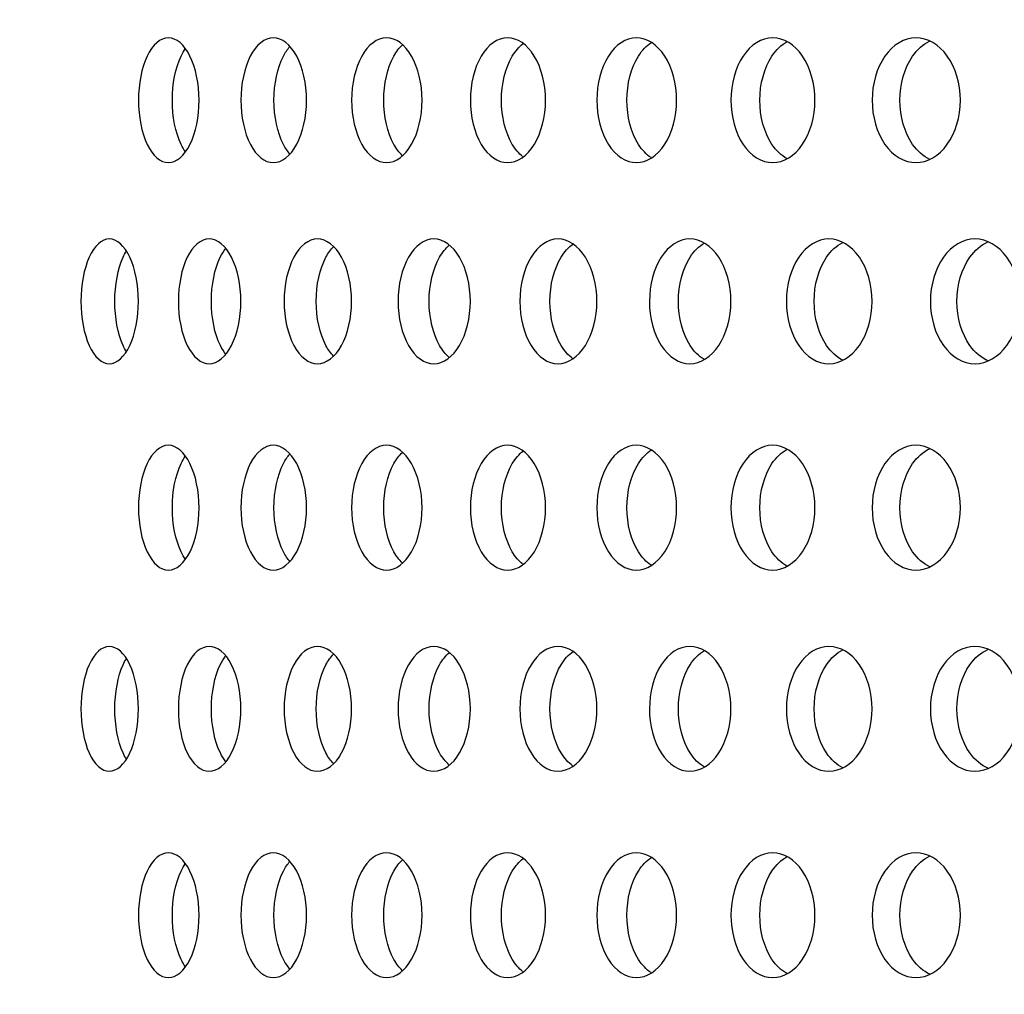
# Model space of a CAD drawing. Units: millimetres. Extents: x 0 to 291, y 0 to 204.
# Drawn here: x 152 to 156, y 126 to 129 of the extents above; entities that cross this region are included whole.
import ezdxf
from ezdxf import colors
from ezdxf.entities.mleader import LeaderData, LeaderLine
from ezdxf.enums import TextEntityAlignment as Align
from ezdxf.math import Vec2, Vec3

# ---------------------------------------------------------------- set-up
doc = ezdxf.new("R2010")
doc.units = ezdxf.units.MM
doc.layers.add('C-23GC-CHAPA-CUB', color=7, linetype='Continuous')
doc.layers.add('Predeterminado', color=7, linetype='Continuous')
doc.styles.add('SEACAD_Arial', font='arial.ttf')
doc.dimstyles.new('ISO', dxfattribs={"dimtxt": 3.125, "dimasz": 3.125, "dimexe": 1.5625, "dimexo": 0, "dimgap": 0.78125, "dimtad": 0, "dimlfac": 11.111111, "dimtxsty": 'SEACAD_Arial', "dimblk1": '_SE_FILLED', "dimblk2": '_SE_FILLED', "dimsah": 1, "dimcen": 1.5625, "dimadec": 1, "dimazin": 0, "dimtfac": 0.5, "dimtmove": 0, "dimatfit": 3, "dimfxl": 1, "dimarcsym": 0})

# ---------------------------------------------------------------- blocks, each defined once
blk = doc.blocks.new('SE')
at = {"layer": 'C-23GC-CHAPA-CUB', "color": 7, "linetype": 'Continuous'}
for points, knots in [([(152.674, 129.0975), (152.674, 129.0393), (152.6621, 128.9823), (152.6218, 128.9009), (152.5935, 128.8771), (152.5376, 128.877), (152.5101, 128.9004), (152.4708, 128.9827), (152.4598, 129.0399), (152.4597, 129.155), (152.471, 129.2126), (152.5098, 129.294), (152.5372, 129.318), (152.5937, 129.3181), (152.6217, 129.2943), (152.662, 129.2129), (152.674, 129.1558), (152.674, 129.0975)], [0, 0, 0, 0, 0.125, 0.125, 0.25, 0.25, 0.375, 0.375, 0.5, 0.5, 0.625, 0.625, 0.75, 0.75, 0.875, 0.875, 1, 1, 1, 1]), ([(153.0539, 129.0975), (153.0539, 129.0393), (153.041, 128.9823), (152.9975, 128.9009), (152.9669, 128.8771), (152.9064, 128.877), (152.8766, 128.9004), (152.834, 128.9827), (152.822, 129.0399), (152.822, 129.155), (152.8342, 129.2126), (152.8762, 129.294), (152.9059, 129.318), (152.9671, 129.3181), (152.9974, 129.2943), (153.041, 129.2129), (153.0539, 129.1558), (153.0539, 129.0975)], [0, 0, 0, 0, 0.125, 0.125, 0.25, 0.25, 0.375, 0.375, 0.5, 0.5, 0.625, 0.625, 0.75, 0.75, 0.875, 0.875, 1, 1, 1, 1]), ([(153.4625, 129.0975), (153.4625, 129.0393), (153.4487, 128.9823), (153.4021, 128.9009), (153.3692, 128.8771), (153.3043, 128.877), (153.2722, 128.9004), (153.2264, 128.9827), (153.2134, 129.0399), (153.2134, 129.155), (153.2266, 129.2126), (153.2718, 129.294), (153.3037, 129.318), (153.3694, 129.3181), (153.402, 129.2943), (153.4487, 129.2129), (153.4625, 129.1558), (153.4625, 129.0975)], [0, 0, 0, 0, 0.125, 0.125, 0.25, 0.25, 0.375, 0.375, 0.5, 0.5, 0.625, 0.625, 0.75, 0.75, 0.875, 0.875, 1, 1, 1, 1]), ([(153.899, 129.0975), (153.899, 129.0393), (153.8843, 128.9823), (153.8346, 128.9009), (153.7996, 128.8771), (153.7303, 128.877), (153.6961, 128.9004), (153.6471, 128.9827), (153.6333, 129.0399), (153.6332, 129.155), (153.6473, 129.2126), (153.6956, 129.294), (153.7297, 129.318), (153.7998, 129.3181), (153.8345, 129.2943), (153.8842, 129.2129), (153.899, 129.1558), (153.899, 129.0975)], [0, 0, 0, 0, 0.125, 0.125, 0.25, 0.25, 0.375, 0.375, 0.5, 0.5, 0.625, 0.625, 0.75, 0.75, 0.875, 0.875, 1, 1, 1, 1]), ([(153.8181, 128.8986), (153.8046, 128.9092), (153.7922, 128.9237), (153.7571, 128.9827), (153.7433, 129.0399), (153.7432, 129.155), (153.7573, 129.2126), (153.7924, 129.2718), (153.8055, 129.2868), (153.8197, 129.2977)], [0.3209286, 0.3209286, 0.3209286, 0.3209286, 0.375, 0.375, 0.5, 0.5, 0.625, 0.625, 0.681746, 0.681746, 0.681746, 0.681746]), ([(154.3624, 129.0975), (154.3624, 129.0393), (154.3468, 128.9823), (154.2942, 128.9009), (154.2571, 128.8771), (154.1836, 128.877), (154.1473, 128.9004), (154.0953, 128.9827), (154.0806, 129.0399), (154.0806, 129.155), (154.0955, 129.2126), (154.1468, 129.294), (154.183, 129.318), (154.2573, 129.3181), (154.2941, 129.2943), (154.3468, 129.2129), (154.3624, 129.1558), (154.3624, 129.0975)], [0, 0, 0, 0, 0.125, 0.125, 0.25, 0.25, 0.375, 0.375, 0.5, 0.5, 0.625, 0.625, 0.75, 0.75, 0.875, 0.875, 1, 1, 1, 1]), ([(154.272, 128.8945), (154.2555, 128.9055), (154.2403, 128.9214), (154.2015, 128.9827), (154.1868, 129.0399), (154.1868, 129.155), (154.2017, 129.2126), (154.2405, 129.274), (154.2563, 129.2904), (154.2735, 129.3015)], [0.3137992, 0.3137992, 0.3137992, 0.3137992, 0.375, 0.375, 0.5, 0.5, 0.625, 0.625, 0.6886366, 0.6886366, 0.6886366, 0.6886366]), ([(154.8517, 129.0975), (154.8517, 129.0393), (154.8353, 128.9823), (154.7798, 128.9009), (154.7407, 128.8771), (154.6632, 128.877), (154.6249, 128.9004), (154.57, 128.9827), (154.5544, 129.0399), (154.5544, 129.155), (154.5702, 129.2126), (154.6244, 129.294), (154.6625, 129.318), (154.7409, 129.3181), (154.7797, 129.2943), (154.8352, 129.2129), (154.8517, 129.1558), (154.8517, 129.0975)], [0, 0, 0, 0, 0.125, 0.125, 0.25, 0.25, 0.375, 0.375, 0.5, 0.5, 0.625, 0.625, 0.75, 0.75, 0.875, 0.875, 1, 1, 1, 1]), ([(154.7522, 128.8912), (154.7326, 128.9022), (154.7146, 128.9193), (154.6722, 128.9827), (154.6567, 129.0399), (154.6567, 129.155), (154.6725, 129.2126), (154.7147, 129.276), (154.7332, 129.2935), (154.7535, 129.3046)], [0.30736, 0.30736, 0.30736, 0.30736, 0.375, 0.375, 0.5, 0.5, 0.625, 0.625, 0.6947411, 0.6947411, 0.6947411, 0.6947411]), ([(155.3658, 129.0975), (155.3658, 129.0393), (155.3486, 128.9823), (155.2905, 128.9009), (155.2495, 128.8771), (155.1681, 128.877), (155.1278, 128.9004), (155.0701, 128.9827), (155.0538, 129.0399), (155.0537, 129.155), (155.0703, 129.2126), (155.1273, 129.294), (155.1674, 129.318), (155.2497, 129.3181), (155.2903, 129.2943), (155.3486, 129.2129), (155.3658, 129.1558), (155.3658, 129.0975)], [0, 0, 0, 0, 0.125, 0.125, 0.25, 0.25, 0.375, 0.375, 0.5, 0.5, 0.625, 0.625, 0.75, 0.75, 0.875, 0.875, 1, 1, 1, 1]), ([(155.2575, 128.8885), (155.2349, 128.8993), (155.214, 128.9173), (155.1682, 128.9827), (155.1518, 129.0399), (155.1518, 129.155), (155.1684, 129.2126), (155.2135, 129.2771), (155.2341, 129.2952), (155.2566, 129.3061)], [0.3015089, 0.3015089, 0.3015089, 0.3015089, 0.375, 0.375, 0.5, 0.5, 0.625, 0.625, 0.6980511, 0.6980511, 0.6980511, 0.6980511]), ([(152.6257, 128.915), (152.6202, 128.9228), (152.615, 128.9316), (152.5906, 128.9827), (152.5796, 129.0399), (152.5795, 129.155), (152.5908, 129.2126), (152.6148, 129.2629), (152.6198, 129.2716), (152.6251, 129.2792)], [0.3449874, 0.3449874, 0.3449874, 0.3449874, 0.375, 0.375, 0.5, 0.5, 0.625, 0.625, 0.6544614, 0.6544614, 0.6544614, 0.6544614]), ([(152.9955, 128.907), (152.987, 128.9165), (152.9791, 128.928), (152.9508, 128.9827), (152.9388, 129.0399), (152.9387, 129.155), (152.951, 129.2126), (152.9787, 129.2663), (152.9863, 129.2776), (152.9945, 129.2869)], [0.3340467, 0.3340467, 0.3340467, 0.3340467, 0.375, 0.375, 0.5, 0.5, 0.625, 0.625, 0.6648922, 0.6648922, 0.6648922, 0.6648922]), ([(153.3926, 128.9024), (153.3817, 128.9127), (153.3716, 128.9258), (153.3399, 128.9827), (153.3269, 129.0399), (153.3269, 129.155), (153.3401, 129.2126), (153.3715, 129.2692), (153.3818, 129.2826), (153.393, 129.293)], [0.3272188, 0.3272188, 0.3272188, 0.3272188, 0.375, 0.375, 0.5, 0.5, 0.625, 0.625, 0.6739011, 0.6739011, 0.6739011, 0.6739011]), ([(152.4597, 128.3865), (152.4597, 128.3283), (152.4484, 128.2713), (152.4102, 128.1899), (152.3833, 128.1661), (152.3303, 128.166), (152.3042, 128.1894), (152.2669, 128.2717), (152.2564, 128.3289), (152.2564, 128.444), (152.2671, 128.5016), (152.3038, 128.583), (152.3298, 128.607), (152.3834, 128.6071), (152.4101, 128.5833), (152.4484, 128.5019), (152.4597, 128.4448), (152.4597, 128.3865)], [0, 0, 0, 0, 0.125, 0.125, 0.25, 0.25, 0.375, 0.375, 0.5, 0.5, 0.625, 0.625, 0.75, 0.75, 0.875, 0.875, 1, 1, 1, 1]), ([(152.822, 128.3865), (152.822, 128.3283), (152.8096, 128.2713), (152.7681, 128.1899), (152.7389, 128.1661), (152.6812, 128.166), (152.6528, 128.1894), (152.6122, 128.2717), (152.6007, 128.3289), (152.6007, 128.444), (152.6123, 128.5016), (152.6524, 128.583), (152.6807, 128.607), (152.7391, 128.6071), (152.768, 128.5833), (152.8096, 128.5019), (152.822, 128.4448), (152.822, 128.3865)], [0, 0, 0, 0, 0.125, 0.125, 0.25, 0.25, 0.375, 0.375, 0.5, 0.5, 0.625, 0.625, 0.75, 0.75, 0.875, 0.875, 1, 1, 1, 1]), ([(153.2134, 128.3865), (153.2134, 128.3283), (153.2002, 128.2713), (153.1554, 128.1899), (153.1239, 128.1661), (153.0617, 128.166), (153.031, 128.1894), (152.9871, 128.2717), (152.9747, 128.3289), (152.9747, 128.444), (152.9872, 128.5016), (153.0306, 128.583), (153.0611, 128.607), (153.1241, 128.6071), (153.1553, 128.5833), (153.2001, 128.5019), (153.2134, 128.4448), (153.2134, 128.3865)], [0, 0, 0, 0, 0.125, 0.125, 0.25, 0.25, 0.375, 0.375, 0.5, 0.5, 0.625, 0.625, 0.75, 0.75, 0.875, 0.875, 1, 1, 1, 1]), ([(153.6332, 128.3865), (153.6332, 128.3283), (153.6191, 128.2713), (153.5712, 128.1899), (153.5376, 128.1661), (153.4709, 128.166), (153.438, 128.1894), (153.3909, 128.2717), (153.3775, 128.3289), (153.3775, 128.444), (153.391, 128.5016), (153.4375, 128.583), (153.4703, 128.607), (153.5377, 128.6071), (153.5711, 128.5833), (153.6191, 128.5019), (153.6332, 128.4448), (153.6332, 128.3865)], [0, 0, 0, 0, 0.125, 0.125, 0.25, 0.25, 0.375, 0.375, 0.5, 0.5, 0.625, 0.625, 0.75, 0.75, 0.875, 0.875, 1, 1, 1, 1]), ([(154.0806, 128.3865), (154.0806, 128.3283), (154.0655, 128.2713), (154.0147, 128.1899), (153.9789, 128.1661), (153.9079, 128.166), (153.8728, 128.1894), (153.8227, 128.2717), (153.8085, 128.3289), (153.8084, 128.444), (153.8229, 128.5016), (153.8724, 128.583), (153.9073, 128.607), (153.979, 128.6071), (154.0146, 128.5833), (154.0655, 128.5019), (154.0806, 128.4448), (154.0806, 128.3865)], [0, 0, 0, 0, 0.125, 0.125, 0.25, 0.25, 0.375, 0.375, 0.5, 0.5, 0.625, 0.625, 0.75, 0.75, 0.875, 0.875, 1, 1, 1, 1]), ([(154.5544, 128.3865), (154.5544, 128.3283), (154.5385, 128.2713), (154.4848, 128.1899), (154.4469, 128.1661), (154.3718, 128.166), (154.3347, 128.1894), (154.2815, 128.2717), (154.2665, 128.3289), (154.2665, 128.444), (154.2817, 128.5016), (154.3342, 128.583), (154.3712, 128.607), (154.4471, 128.6071), (154.4847, 128.5833), (154.5385, 128.5019), (154.5544, 128.4448), (154.5544, 128.3865)], [0, 0, 0, 0, 0.125, 0.125, 0.25, 0.25, 0.375, 0.375, 0.5, 0.5, 0.625, 0.625, 0.75, 0.75, 0.875, 0.875, 1, 1, 1, 1]), ([(155.0537, 128.3865), (155.0537, 128.3283), (155.037, 128.2713), (154.9805, 128.1899), (154.9407, 128.1661), (154.8616, 128.166), (154.8225, 128.1894), (154.7665, 128.2717), (154.7506, 128.3289), (154.7506, 128.444), (154.7667, 128.5016), (154.822, 128.583), (154.8609, 128.607), (154.9409, 128.6071), (154.9804, 128.5833), (155.037, 128.5019), (155.0537, 128.4448), (155.0537, 128.3865)], [0, 0, 0, 0, 0.125, 0.125, 0.25, 0.25, 0.375, 0.375, 0.5, 0.5, 0.625, 0.625, 0.75, 0.75, 0.875, 0.875, 1, 1, 1, 1]), ([(155.5775, 128.3865), (155.5775, 128.3283), (155.56, 128.2713), (155.5008, 128.1899), (155.4591, 128.1661), (155.3762, 128.166), (155.3353, 128.1894), (155.2765, 128.2717), (155.2598, 128.3289), (155.2598, 128.444), (155.2767, 128.5016), (155.3347, 128.583), (155.3755, 128.607), (155.4593, 128.6071), (155.5007, 128.5833), (155.56, 128.5019), (155.5775, 128.4448), (155.5775, 128.3865)], [0, 0, 0, 0, 0.125, 0.125, 0.25, 0.25, 0.375, 0.375, 0.5, 0.5, 0.625, 0.625, 0.75, 0.75, 0.875, 0.875, 1, 1, 1, 1]), ([(152.7692, 128.1989), (152.762, 128.2078), (152.7552, 128.2184), (152.7289, 128.2717), (152.7175, 128.3289), (152.7175, 128.444), (152.7291, 128.5016), (152.7548, 128.5538), (152.7611, 128.564), (152.768, 128.5727)], [0.3380742, 0.3380742, 0.3380742, 0.3380742, 0.375, 0.375, 0.5, 0.5, 0.625, 0.625, 0.6603808, 0.6603808, 0.6603808, 0.6603808]), ([(153.1493, 128.1933), (153.1395, 128.2032), (153.1304, 128.2157), (153.1006, 128.2717), (153.0882, 128.3289), (153.0882, 128.444), (153.1008, 128.5016), (153.1302, 128.557), (153.1392, 128.5696), (153.149, 128.5796)], [0.3299823, 0.3299823, 0.3299823, 0.3299823, 0.375, 0.375, 0.5, 0.5, 0.625, 0.625, 0.6702284, 0.6702284, 0.6702284, 0.6702284]), ([(153.5576, 128.1892), (153.5454, 128.1997), (153.5341, 128.2136), (153.5009, 128.2717), (153.4875, 128.3289), (153.4875, 128.444), (153.501, 128.5016), (153.5343, 128.5598), (153.546, 128.5742), (153.5588, 128.585)], [0.323566, 0.323566, 0.323566, 0.323566, 0.375, 0.375, 0.5, 0.5, 0.625, 0.625, 0.6787513, 0.6787513, 0.6787513, 0.6787513]), ([(153.9949, 128.1849), (153.9797, 128.1958), (153.9658, 128.2112), (153.9289, 128.2717), (153.9147, 128.3289), (153.9147, 128.444), (153.9291, 128.5016), (153.966, 128.5622), (153.9805, 128.5781), (153.9964, 128.5892)], [0.3163537, 0.3163537, 0.3163537, 0.3163537, 0.375, 0.375, 0.5, 0.5, 0.625, 0.625, 0.6861913, 0.6861913, 0.6861913, 0.6861913]), ([(154.4594, 128.1813), (154.4411, 128.1923), (154.4243, 128.209), (154.3838, 128.2717), (154.3687, 128.3289), (154.3687, 128.444), (154.384, 128.5016), (154.4244, 128.5644), (154.4418, 128.5815), (154.4608, 128.5926)], [0.3094991, 0.3094991, 0.3094991, 0.3094991, 0.375, 0.375, 0.5, 0.5, 0.625, 0.625, 0.6927435, 0.6927435, 0.6927435, 0.6927435]), ([(154.9497, 128.1783), (154.9283, 128.1892), (154.9086, 128.2069), (154.8645, 128.2717), (154.8487, 128.3289), (154.8487, 128.444), (154.8648, 128.5016), (154.9084, 128.5658), (154.9281, 128.5838), (154.9497, 128.5947)], [0.3032985, 0.3032985, 0.3032985, 0.3032985, 0.375, 0.375, 0.5, 0.5, 0.625, 0.625, 0.697255, 0.697255, 0.697255, 0.697255]), ([(155.4647, 128.1759), (155.4403, 128.1864), (155.4177, 128.2051), (155.3701, 128.2717), (155.3535, 128.3289), (155.3535, 128.444), (155.3704, 128.5016), (155.417, 128.5671), (155.4391, 128.5857), (155.4631, 128.5964)], [0.2976549, 0.2976549, 0.2976549, 0.2976549, 0.375, 0.375, 0.5, 0.5, 0.625, 0.625, 0.701173, 0.701173, 0.701173, 0.701173]), ([(152.4166, 128.2093), (152.4126, 128.2157), (152.4089, 128.2228), (152.3867, 128.2717), (152.3762, 128.3289), (152.3762, 128.444), (152.3869, 128.5016), (152.4088, 128.5501), (152.4126, 128.5573), (152.4166, 128.5638)], [0.3515552, 0.3515552, 0.3515552, 0.3515552, 0.375, 0.375, 0.5, 0.5, 0.625, 0.625, 0.6489145, 0.6489145, 0.6489145, 0.6489145]), ([(152.674, 127.6571), (152.674, 127.5988), (152.6621, 127.5418), (152.6218, 127.4604), (152.5935, 127.4366), (152.5376, 127.4365), (152.5101, 127.4599), (152.4708, 127.5422), (152.4598, 127.5994), (152.4597, 127.7146), (152.471, 127.7721), (152.5098, 127.8536), (152.5372, 127.8775), (152.5937, 127.8776), (152.6217, 127.8538), (152.662, 127.7724), (152.674, 127.7153), (152.674, 127.6571)], [0, 0, 0, 0, 0.125, 0.125, 0.25, 0.25, 0.375, 0.375, 0.5, 0.5, 0.625, 0.625, 0.75, 0.75, 0.875, 0.875, 1, 1, 1, 1]), ([(153.0539, 127.6571), (153.0539, 127.5988), (153.041, 127.5418), (152.9975, 127.4604), (152.9669, 127.4366), (152.9064, 127.4365), (152.8766, 127.4599), (152.834, 127.5422), (152.822, 127.5994), (152.822, 127.7146), (152.8342, 127.7721), (152.8762, 127.8536), (152.9059, 127.8775), (152.9671, 127.8776), (152.9974, 127.8538), (153.041, 127.7724), (153.0539, 127.7153), (153.0539, 127.6571)], [0, 0, 0, 0, 0.125, 0.125, 0.25, 0.25, 0.375, 0.375, 0.5, 0.5, 0.625, 0.625, 0.75, 0.75, 0.875, 0.875, 1, 1, 1, 1]), ([(153.4625, 127.6571), (153.4625, 127.5988), (153.4487, 127.5418), (153.4021, 127.4604), (153.3692, 127.4366), (153.3043, 127.4365), (153.2722, 127.4599), (153.2264, 127.5422), (153.2134, 127.5994), (153.2134, 127.7146), (153.2266, 127.7721), (153.2718, 127.8536), (153.3037, 127.8775), (153.3694, 127.8776), (153.402, 127.8538), (153.4487, 127.7724), (153.4625, 127.7153), (153.4625, 127.6571)], [0, 0, 0, 0, 0.125, 0.125, 0.25, 0.25, 0.375, 0.375, 0.5, 0.5, 0.625, 0.625, 0.75, 0.75, 0.875, 0.875, 1, 1, 1, 1]), ([(153.899, 127.6571), (153.899, 127.5988), (153.8843, 127.5418), (153.8346, 127.4604), (153.7996, 127.4366), (153.7303, 127.4365), (153.6961, 127.4599), (153.6471, 127.5422), (153.6333, 127.5994), (153.6332, 127.7146), (153.6473, 127.7721), (153.6956, 127.8536), (153.7297, 127.8775), (153.7998, 127.8776), (153.8345, 127.8538), (153.8842, 127.7724), (153.899, 127.7153), (153.899, 127.6571)], [0, 0, 0, 0, 0.125, 0.125, 0.25, 0.25, 0.375, 0.375, 0.5, 0.5, 0.625, 0.625, 0.75, 0.75, 0.875, 0.875, 1, 1, 1, 1]), ([(154.3624, 127.6571), (154.3624, 127.5988), (154.3468, 127.5418), (154.2942, 127.4604), (154.2571, 127.4366), (154.1836, 127.4365), (154.1473, 127.4599), (154.0953, 127.5422), (154.0806, 127.5994), (154.0806, 127.7146), (154.0955, 127.7721), (154.1468, 127.8536), (154.183, 127.8775), (154.2573, 127.8776), (154.2941, 127.8538), (154.3468, 127.7724), (154.3624, 127.7153), (154.3624, 127.6571)], [0, 0, 0, 0, 0.125, 0.125, 0.25, 0.25, 0.375, 0.375, 0.5, 0.5, 0.625, 0.625, 0.75, 0.75, 0.875, 0.875, 1, 1, 1, 1]), ([(154.8517, 127.6571), (154.8517, 127.5988), (154.8353, 127.5418), (154.7798, 127.4604), (154.7407, 127.4366), (154.6632, 127.4365), (154.6249, 127.4599), (154.57, 127.5422), (154.5544, 127.5994), (154.5544, 127.7146), (154.5702, 127.7721), (154.6244, 127.8536), (154.6625, 127.8775), (154.7409, 127.8776), (154.7797, 127.8538), (154.8352, 127.7724), (154.8517, 127.7153), (154.8517, 127.6571)], [0, 0, 0, 0, 0.125, 0.125, 0.25, 0.25, 0.375, 0.375, 0.5, 0.5, 0.625, 0.625, 0.75, 0.75, 0.875, 0.875, 1, 1, 1, 1]), ([(155.3658, 127.6571), (155.3658, 127.5988), (155.3486, 127.5418), (155.2905, 127.4604), (155.2495, 127.4366), (155.1681, 127.4365), (155.1278, 127.4599), (155.0701, 127.5422), (155.0538, 127.5994), (155.0537, 127.7146), (155.0703, 127.7721), (155.1273, 127.8536), (155.1674, 127.8775), (155.2497, 127.8776), (155.2903, 127.8538), (155.3486, 127.7724), (155.3658, 127.7153), (155.3658, 127.6571)], [0, 0, 0, 0, 0.125, 0.125, 0.25, 0.25, 0.375, 0.375, 0.5, 0.5, 0.625, 0.625, 0.75, 0.75, 0.875, 0.875, 1, 1, 1, 1]), ([(152.6257, 127.4746), (152.6202, 127.4823), (152.615, 127.4912), (152.5906, 127.5422), (152.5796, 127.5994), (152.5795, 127.7146), (152.5908, 127.7721), (152.6148, 127.8224), (152.6198, 127.8311), (152.6251, 127.8387)], [0.3449874, 0.3449874, 0.3449874, 0.3449874, 0.375, 0.375, 0.5, 0.5, 0.625, 0.625, 0.6544614, 0.6544614, 0.6544614, 0.6544614]), ([(152.9955, 127.4665), (152.987, 127.476), (152.9791, 127.4876), (152.9508, 127.5422), (152.9388, 127.5994), (152.9387, 127.7146), (152.951, 127.7721), (152.9787, 127.8258), (152.9863, 127.8371), (152.9945, 127.8465)], [0.3340467, 0.3340467, 0.3340467, 0.3340467, 0.375, 0.375, 0.5, 0.5, 0.625, 0.625, 0.6648922, 0.6648922, 0.6648922, 0.6648922]), ([(153.3926, 127.462), (153.3817, 127.4722), (153.3716, 127.4853), (153.3399, 127.5422), (153.3269, 127.5994), (153.3269, 127.7146), (153.3401, 127.7721), (153.3715, 127.8288), (153.3818, 127.8421), (153.393, 127.8525)], [0.3272188, 0.3272188, 0.3272188, 0.3272188, 0.375, 0.375, 0.5, 0.5, 0.625, 0.625, 0.6739011, 0.6739011, 0.6739011, 0.6739011]), ([(153.8181, 127.4581), (153.8046, 127.4688), (153.7922, 127.4832), (153.7571, 127.5422), (153.7433, 127.5994), (153.7432, 127.7146), (153.7573, 127.7721), (153.7924, 127.8313), (153.8055, 127.8464), (153.8197, 127.8573)], [0.3209286, 0.3209286, 0.3209286, 0.3209286, 0.375, 0.375, 0.5, 0.5, 0.625, 0.625, 0.681746, 0.681746, 0.681746, 0.681746]), ([(154.272, 127.4541), (154.2555, 127.465), (154.2403, 127.4809), (154.2015, 127.5422), (154.1868, 127.5994), (154.1868, 127.7146), (154.2017, 127.7721), (154.2405, 127.8336), (154.2563, 127.85), (154.2735, 127.861)], [0.3137992, 0.3137992, 0.3137992, 0.3137992, 0.375, 0.375, 0.5, 0.5, 0.625, 0.625, 0.6886366, 0.6886366, 0.6886366, 0.6886366]), ([(154.7522, 127.4508), (154.7326, 127.4617), (154.7146, 127.4788), (154.6722, 127.5422), (154.6567, 127.5994), (154.6567, 127.7146), (154.6725, 127.7721), (154.7147, 127.8356), (154.7332, 127.8531), (154.7535, 127.8641)], [0.30736, 0.30736, 0.30736, 0.30736, 0.375, 0.375, 0.5, 0.5, 0.625, 0.625, 0.6947411, 0.6947411, 0.6947411, 0.6947411]), ([(155.2575, 127.448), (155.2349, 127.4588), (155.214, 127.4769), (155.1682, 127.5422), (155.1518, 127.5994), (155.1518, 127.7146), (155.1684, 127.7721), (155.2135, 127.8366), (155.2341, 127.8547), (155.2566, 127.8656)], [0.3015089, 0.3015089, 0.3015089, 0.3015089, 0.375, 0.375, 0.5, 0.5, 0.625, 0.625, 0.6980511, 0.6980511, 0.6980511, 0.6980511]), ([(152.4597, 126.9461), (152.4597, 126.8878), (152.4484, 126.8308), (152.4102, 126.7494), (152.3833, 126.7256), (152.3303, 126.7255), (152.3042, 126.7489), (152.2669, 126.8312), (152.2564, 126.8884), (152.2564, 127.0035), (152.2671, 127.0611), (152.3038, 127.1425), (152.3298, 127.1665), (152.3834, 127.1666), (152.4101, 127.1428), (152.4484, 127.0614), (152.4597, 127.0043), (152.4597, 126.9461)], [0, 0, 0, 0, 0.125, 0.125, 0.25, 0.25, 0.375, 0.375, 0.5, 0.5, 0.625, 0.625, 0.75, 0.75, 0.875, 0.875, 1, 1, 1, 1]), ([(152.822, 126.9461), (152.822, 126.8878), (152.8096, 126.8308), (152.7681, 126.7494), (152.7389, 126.7256), (152.6812, 126.7255), (152.6528, 126.7489), (152.6122, 126.8312), (152.6007, 126.8884), (152.6007, 127.0035), (152.6123, 127.0611), (152.6524, 127.1425), (152.6807, 127.1665), (152.7391, 127.1666), (152.768, 127.1428), (152.8096, 127.0614), (152.822, 127.0043), (152.822, 126.9461)], [0, 0, 0, 0, 0.125, 0.125, 0.25, 0.25, 0.375, 0.375, 0.5, 0.5, 0.625, 0.625, 0.75, 0.75, 0.875, 0.875, 1, 1, 1, 1]), ([(153.2134, 126.9461), (153.2134, 126.8878), (153.2002, 126.8308), (153.1554, 126.7494), (153.1239, 126.7256), (153.0617, 126.7255), (153.031, 126.7489), (152.9871, 126.8312), (152.9747, 126.8884), (152.9747, 127.0035), (152.9872, 127.0611), (153.0306, 127.1425), (153.0611, 127.1665), (153.1241, 127.1666), (153.1553, 127.1428), (153.2001, 127.0614), (153.2134, 127.0043), (153.2134, 126.9461)], [0, 0, 0, 0, 0.125, 0.125, 0.25, 0.25, 0.375, 0.375, 0.5, 0.5, 0.625, 0.625, 0.75, 0.75, 0.875, 0.875, 1, 1, 1, 1]), ([(153.1493, 126.7528), (153.1395, 126.7627), (153.1304, 126.7752), (153.1006, 126.8312), (153.0882, 126.8884), (153.0882, 127.0035), (153.1008, 127.0611), (153.1302, 127.1166), (153.1392, 127.1291), (153.149, 127.1391)], [0.3299823, 0.3299823, 0.3299823, 0.3299823, 0.375, 0.375, 0.5, 0.5, 0.625, 0.625, 0.6702284, 0.6702284, 0.6702284, 0.6702284]), ([(153.6332, 126.9461), (153.6332, 126.8878), (153.6191, 126.8308), (153.5712, 126.7494), (153.5376, 126.7256), (153.4709, 126.7255), (153.438, 126.7489), (153.3909, 126.8312), (153.3775, 126.8884), (153.3775, 127.0035), (153.391, 127.0611), (153.4375, 127.1425), (153.4703, 127.1665), (153.5377, 127.1666), (153.5711, 127.1428), (153.6191, 127.0614), (153.6332, 127.0043), (153.6332, 126.9461)], [0, 0, 0, 0, 0.125, 0.125, 0.25, 0.25, 0.375, 0.375, 0.5, 0.5, 0.625, 0.625, 0.75, 0.75, 0.875, 0.875, 1, 1, 1, 1]), ([(153.5576, 126.7487), (153.5454, 126.7592), (153.5341, 126.7731), (153.5009, 126.8312), (153.4875, 126.8884), (153.4875, 127.0035), (153.501, 127.0611), (153.5343, 127.1193), (153.546, 127.1337), (153.5588, 127.1445)], [0.323566, 0.323566, 0.323566, 0.323566, 0.375, 0.375, 0.5, 0.5, 0.625, 0.625, 0.6787513, 0.6787513, 0.6787513, 0.6787513]), ([(154.0806, 126.9461), (154.0806, 126.8878), (154.0655, 126.8308), (154.0147, 126.7494), (153.9789, 126.7256), (153.9079, 126.7255), (153.8728, 126.7489), (153.8227, 126.8312), (153.8085, 126.8884), (153.8084, 127.0035), (153.8229, 127.0611), (153.8724, 127.1425), (153.9073, 127.1665), (153.979, 127.1666), (154.0146, 127.1428), (154.0655, 127.0614), (154.0806, 127.0043), (154.0806, 126.9461)], [0, 0, 0, 0, 0.125, 0.125, 0.25, 0.25, 0.375, 0.375, 0.5, 0.5, 0.625, 0.625, 0.75, 0.75, 0.875, 0.875, 1, 1, 1, 1]), ([(153.9949, 126.7445), (153.9797, 126.7554), (153.9658, 126.7708), (153.9289, 126.8312), (153.9147, 126.8884), (153.9147, 127.0035), (153.9291, 127.0611), (153.966, 127.1218), (153.9805, 127.1377), (153.9964, 127.1487)], [0.3163537, 0.3163537, 0.3163537, 0.3163537, 0.375, 0.375, 0.5, 0.5, 0.625, 0.625, 0.6861913, 0.6861913, 0.6861913, 0.6861913]), ([(154.5544, 126.9461), (154.5544, 126.8878), (154.5385, 126.8308), (154.4848, 126.7494), (154.4469, 126.7256), (154.3718, 126.7255), (154.3347, 126.7489), (154.2815, 126.8312), (154.2665, 126.8884), (154.2665, 127.0035), (154.2817, 127.0611), (154.3342, 127.1425), (154.3712, 127.1665), (154.4471, 127.1666), (154.4847, 127.1428), (154.5385, 127.0614), (154.5544, 127.0043), (154.5544, 126.9461)], [0, 0, 0, 0, 0.125, 0.125, 0.25, 0.25, 0.375, 0.375, 0.5, 0.5, 0.625, 0.625, 0.75, 0.75, 0.875, 0.875, 1, 1, 1, 1]), ([(154.4594, 126.7408), (154.4411, 126.7518), (154.4243, 126.7685), (154.3838, 126.8312), (154.3687, 126.8884), (154.3687, 127.0035), (154.384, 127.0611), (154.4244, 127.1239), (154.4418, 127.141), (154.4608, 127.1521)], [0.3094991, 0.3094991, 0.3094991, 0.3094991, 0.375, 0.375, 0.5, 0.5, 0.625, 0.625, 0.6927435, 0.6927435, 0.6927435, 0.6927435]), ([(155.0537, 126.9461), (155.0537, 126.8878), (155.037, 126.8308), (154.9805, 126.7494), (154.9407, 126.7256), (154.8616, 126.7255), (154.8225, 126.7489), (154.7665, 126.8312), (154.7506, 126.8884), (154.7506, 127.0035), (154.7667, 127.0611), (154.822, 127.1425), (154.8609, 127.1665), (154.9409, 127.1666), (154.9804, 127.1428), (155.037, 127.0614), (155.0537, 127.0043), (155.0537, 126.9461)], [0, 0, 0, 0, 0.125, 0.125, 0.25, 0.25, 0.375, 0.375, 0.5, 0.5, 0.625, 0.625, 0.75, 0.75, 0.875, 0.875, 1, 1, 1, 1]), ([(154.9497, 126.7379), (154.9283, 126.7487), (154.9086, 126.7665), (154.8645, 126.8312), (154.8487, 126.8884), (154.8487, 127.0035), (154.8648, 127.0611), (154.9084, 127.1254), (154.9281, 127.1433), (154.9497, 127.1543)], [0.3032985, 0.3032985, 0.3032985, 0.3032985, 0.375, 0.375, 0.5, 0.5, 0.625, 0.625, 0.697255, 0.697255, 0.697255, 0.697255]), ([(155.5775, 126.9461), (155.5775, 126.8878), (155.56, 126.8308), (155.5008, 126.7494), (155.4591, 126.7256), (155.3762, 126.7255), (155.3353, 126.7489), (155.2765, 126.8312), (155.2598, 126.8884), (155.2598, 127.0035), (155.2767, 127.0611), (155.3347, 127.1425), (155.3755, 127.1665), (155.4593, 127.1666), (155.5007, 127.1428), (155.56, 127.0614), (155.5775, 127.0043), (155.5775, 126.9461)], [0, 0, 0, 0, 0.125, 0.125, 0.25, 0.25, 0.375, 0.375, 0.5, 0.5, 0.625, 0.625, 0.75, 0.75, 0.875, 0.875, 1, 1, 1, 1]), ([(155.4647, 126.7354), (155.4403, 126.7459), (155.4177, 126.7646), (155.3701, 126.8312), (155.3535, 126.8884), (155.3535, 127.0035), (155.3704, 127.0611), (155.417, 127.1266), (155.4391, 127.1452), (155.4631, 127.156)], [0.2976549, 0.2976549, 0.2976549, 0.2976549, 0.375, 0.375, 0.5, 0.5, 0.625, 0.625, 0.701173, 0.701173, 0.701173, 0.701173]), ([(152.4166, 126.7688), (152.4126, 126.7753), (152.4089, 126.7823), (152.3867, 126.8312), (152.3762, 126.8884), (152.3762, 127.0035), (152.3869, 127.0611), (152.4088, 127.1096), (152.4126, 127.1168), (152.4166, 127.1233)], [0.3515552, 0.3515552, 0.3515552, 0.3515552, 0.375, 0.375, 0.5, 0.5, 0.625, 0.625, 0.6489145, 0.6489145, 0.6489145, 0.6489145]), ([(152.7692, 126.7584), (152.762, 126.7673), (152.7552, 126.7779), (152.7289, 126.8312), (152.7175, 126.8884), (152.7175, 127.0035), (152.7291, 127.0611), (152.7548, 127.1133), (152.7611, 127.1235), (152.768, 127.1322)], [0.3380742, 0.3380742, 0.3380742, 0.3380742, 0.375, 0.375, 0.5, 0.5, 0.625, 0.625, 0.6603808, 0.6603808, 0.6603808, 0.6603808]), ([(152.674, 126.2166), (152.674, 126.1583), (152.6621, 126.1013), (152.6218, 126.02), (152.5935, 125.9961), (152.5376, 125.9961), (152.5101, 126.0194), (152.4708, 126.1017), (152.4598, 126.1589), (152.4597, 126.2741), (152.471, 126.3317), (152.5098, 126.4131), (152.5372, 126.437), (152.5937, 126.4371), (152.6217, 126.4133), (152.662, 126.332), (152.674, 126.2749), (152.674, 126.2166)], [0, 0, 0, 0, 0.125, 0.125, 0.25, 0.25, 0.375, 0.375, 0.5, 0.5, 0.625, 0.625, 0.75, 0.75, 0.875, 0.875, 1, 1, 1, 1]), ([(153.0539, 126.2166), (153.0539, 126.1583), (153.041, 126.1013), (152.9975, 126.02), (152.9669, 125.9961), (152.9064, 125.9961), (152.8766, 126.0194), (152.834, 126.1017), (152.822, 126.1589), (152.822, 126.2741), (152.8342, 126.3317), (152.8762, 126.4131), (152.9059, 126.437), (152.9671, 126.4371), (152.9974, 126.4133), (153.041, 126.332), (153.0539, 126.2749), (153.0539, 126.2166)], [0, 0, 0, 0, 0.125, 0.125, 0.25, 0.25, 0.375, 0.375, 0.5, 0.5, 0.625, 0.625, 0.75, 0.75, 0.875, 0.875, 1, 1, 1, 1]), ([(153.4625, 126.2166), (153.4625, 126.1583), (153.4487, 126.1013), (153.4021, 126.02), (153.3692, 125.9961), (153.3043, 125.9961), (153.2722, 126.0194), (153.2264, 126.1017), (153.2134, 126.1589), (153.2134, 126.2741), (153.2266, 126.3317), (153.2718, 126.4131), (153.3037, 126.437), (153.3694, 126.4371), (153.402, 126.4133), (153.4487, 126.332), (153.4625, 126.2749), (153.4625, 126.2166)], [0, 0, 0, 0, 0.125, 0.125, 0.25, 0.25, 0.375, 0.375, 0.5, 0.5, 0.625, 0.625, 0.75, 0.75, 0.875, 0.875, 1, 1, 1, 1]), ([(153.3926, 126.0215), (153.3817, 126.0317), (153.3716, 126.0448), (153.3399, 126.1017), (153.3269, 126.1589), (153.3269, 126.2741), (153.3401, 126.3317), (153.3715, 126.3883), (153.3818, 126.4017), (153.393, 126.412)], [0.3272188, 0.3272188, 0.3272188, 0.3272188, 0.375, 0.375, 0.5, 0.5, 0.625, 0.625, 0.6739011, 0.6739011, 0.6739011, 0.6739011]), ([(153.899, 126.2166), (153.899, 126.1583), (153.8843, 126.1013), (153.8346, 126.02), (153.7996, 125.9961), (153.7303, 125.9961), (153.6961, 126.0194), (153.6471, 126.1017), (153.6333, 126.1589), (153.6332, 126.2741), (153.6473, 126.3317), (153.6956, 126.4131), (153.7297, 126.437), (153.7998, 126.4371), (153.8345, 126.4133), (153.8842, 126.332), (153.899, 126.2749), (153.899, 126.2166)], [0, 0, 0, 0, 0.125, 0.125, 0.25, 0.25, 0.375, 0.375, 0.5, 0.5, 0.625, 0.625, 0.75, 0.75, 0.875, 0.875, 1, 1, 1, 1]), ([(153.8181, 126.0176), (153.8046, 126.0283), (153.7922, 126.0428), (153.7571, 126.1017), (153.7433, 126.1589), (153.7432, 126.2741), (153.7573, 126.3317), (153.7924, 126.3909), (153.8055, 126.4059), (153.8197, 126.4168)], [0.3209286, 0.3209286, 0.3209286, 0.3209286, 0.375, 0.375, 0.5, 0.5, 0.625, 0.625, 0.681746, 0.681746, 0.681746, 0.681746]), ([(154.3624, 126.2166), (154.3624, 126.1583), (154.3468, 126.1013), (154.2942, 126.02), (154.2571, 125.9961), (154.1836, 125.9961), (154.1473, 126.0194), (154.0953, 126.1017), (154.0806, 126.1589), (154.0806, 126.2741), (154.0955, 126.3317), (154.1468, 126.4131), (154.183, 126.437), (154.2573, 126.4371), (154.2941, 126.4133), (154.3468, 126.332), (154.3624, 126.2749), (154.3624, 126.2166)], [0, 0, 0, 0, 0.125, 0.125, 0.25, 0.25, 0.375, 0.375, 0.5, 0.5, 0.625, 0.625, 0.75, 0.75, 0.875, 0.875, 1, 1, 1, 1]), ([(154.272, 126.0136), (154.2555, 126.0245), (154.2403, 126.0404), (154.2015, 126.1017), (154.1868, 126.1589), (154.1868, 126.2741), (154.2017, 126.3317), (154.2405, 126.3931), (154.2563, 126.4095), (154.2735, 126.4206)], [0.3137992, 0.3137992, 0.3137992, 0.3137992, 0.375, 0.375, 0.5, 0.5, 0.625, 0.625, 0.6886366, 0.6886366, 0.6886366, 0.6886366]), ([(154.8517, 126.2166), (154.8517, 126.1583), (154.8353, 126.1013), (154.7798, 126.02), (154.7407, 125.9961), (154.6632, 125.9961), (154.6249, 126.0194), (154.57, 126.1017), (154.5544, 126.1589), (154.5544, 126.2741), (154.5702, 126.3317), (154.6244, 126.4131), (154.6625, 126.437), (154.7409, 126.4371), (154.7797, 126.4133), (154.8352, 126.332), (154.8517, 126.2749), (154.8517, 126.2166)], [0, 0, 0, 0, 0.125, 0.125, 0.25, 0.25, 0.375, 0.375, 0.5, 0.5, 0.625, 0.625, 0.75, 0.75, 0.875, 0.875, 1, 1, 1, 1]), ([(154.7522, 126.0103), (154.7326, 126.0212), (154.7146, 126.0383), (154.6722, 126.1017), (154.6567, 126.1589), (154.6567, 126.2741), (154.6725, 126.3317), (154.7147, 126.3951), (154.7332, 126.4126), (154.7535, 126.4236)], [0.30736, 0.30736, 0.30736, 0.30736, 0.375, 0.375, 0.5, 0.5, 0.625, 0.625, 0.6947411, 0.6947411, 0.6947411, 0.6947411]), ([(155.3658, 126.2166), (155.3658, 126.1583), (155.3486, 126.1013), (155.2905, 126.02), (155.2495, 125.9961), (155.1681, 125.9961), (155.1278, 126.0194), (155.0701, 126.1017), (155.0538, 126.1589), (155.0537, 126.2741), (155.0703, 126.3317), (155.1273, 126.4131), (155.1674, 126.437), (155.2497, 126.4371), (155.2903, 126.4133), (155.3486, 126.332), (155.3658, 126.2749), (155.3658, 126.2166)], [0, 0, 0, 0, 0.125, 0.125, 0.25, 0.25, 0.375, 0.375, 0.5, 0.5, 0.625, 0.625, 0.75, 0.75, 0.875, 0.875, 1, 1, 1, 1]), ([(155.2575, 126.0076), (155.2349, 126.0183), (155.214, 126.0364), (155.1682, 126.1017), (155.1518, 126.1589), (155.1518, 126.2741), (155.1684, 126.3317), (155.2135, 126.3962), (155.2341, 126.4142), (155.2566, 126.4252)], [0.3015089, 0.3015089, 0.3015089, 0.3015089, 0.375, 0.375, 0.5, 0.5, 0.625, 0.625, 0.6980511, 0.6980511, 0.6980511, 0.6980511]), ([(152.6257, 126.0341), (152.6202, 126.0418), (152.615, 126.0507), (152.5906, 126.1017), (152.5796, 126.1589), (152.5795, 126.2741), (152.5908, 126.3317), (152.6148, 126.382), (152.6198, 126.3906), (152.6251, 126.3983)], [0.3449874, 0.3449874, 0.3449874, 0.3449874, 0.375, 0.375, 0.5, 0.5, 0.625, 0.625, 0.6544614, 0.6544614, 0.6544614, 0.6544614]), ([(152.9955, 126.0261), (152.987, 126.0355), (152.9791, 126.0471), (152.9508, 126.1017), (152.9388, 126.1589), (152.9387, 126.2741), (152.951, 126.3317), (152.9787, 126.3854), (152.9863, 126.3967), (152.9945, 126.406)], [0.3340467, 0.3340467, 0.3340467, 0.3340467, 0.375, 0.375, 0.5, 0.5, 0.625, 0.625, 0.6648922, 0.6648922, 0.6648922, 0.6648922])]:
    blk.add_open_spline(points, degree=3, knots=knots, dxfattribs=at)
blk = doc.blocks.new('DMBLK12')
at = {"layer": 'Predeterminado', "linetype": 'Continuous'}
for points in [[(128.5891, 167.3907), (129.6308, 167.3907), (129.11, 170.5157)], [(128.5891, 83.7691), (129.11, 80.6441), (129.6308, 83.7691)]]:
    blk.add_hatch(color=7, dxfattribs=at).paths.add_polyline_path(points)
at = {"layer": 'Predeterminado', "color": 7, "linetype": 'Continuous'}
for p, q in [((168.2465, 170.5157), (127.5475, 170.5157)), ((129.11, 130.3422), (129.11, 170.5157)), ((129.11, 80.6441), (129.11, 120.8177)), ((146.2863, 80.6441), (127.5475, 80.6441))]:
    blk.add_line(p, q, dxfattribs=at)
at = {"layer": 'Predeterminado', "color": 7, "linetype": 'Continuous', "style": 'SEACAD_Arial'}
blk.add_text('999', height=3.125, rotation=90, dxfattribs=at).set_placement((127.5475, 121.9115), align=Align.TOP_LEFT)
blk = doc.blocks.new('_SE_FILLED')
at = {"color": 0}
blk.add_line((0, 0), (-1, 0), dxfattribs=at)
blk.add_solid([(0, 0), (-1, -0.1665), (-1, 0.1665), (0, 0)], dxfattribs=at)
blk = doc.blocks.new('_Dot')
at = {"color": 0, "linetype": 'ByBlock', "lineweight": -2}
blk.add_line((-0.5, 0), (-1, 0), dxfattribs=at)
at = {"color": 0, "linetype": 'ByBlock', "const_width": 0.5}
blk.add_lwpolyline([(-0.25, 0, 1), (0.25, 0, 1)], format="xyb", close=True, dxfattribs=at)

msp = doc.modelspace()

# ---------------------------------------------------------------- block references
at = {"layer": 'Predeterminado'}
msp.add_blockref('SE', (0, 0), dxfattribs=at)

# ---------------------------------------------------------------- dimensions: what is measured, and where the dimension line sits
at = {"layer": 'Predeterminado', "color": 7, "linetype": 'Continuous'}
dim = msp.add_linear_dim(base=(129.10998, 170.51575), p1=(146.28629, 80.64414), p2=(171.62059, 170.51575), angle=90, text='\\A1;<>', dimstyle='ISO', override={"dimdec": 0}, dxfattribs=at)
dim.commit()
dim.dimension.update_dxf_attribs({"geometry": 'DMBLK12', "text_midpoint": (129.10998, 125.57994), "dimtype": 160})

# ---------------------------------------------------------------- leaders
ml = msp.add_multileader_mtext('Standard', dxfattribs=at)
ml.set_content('{\\pxsm0.9;\\fArial TUR|b0||i0||c0|p34;\\W1.; Papelera abatible tipo Barcelona de chapa perforada en color gris RAL 7011, con una capacidad de 60 Litros, con cenicero.\\P}', color=256)
ml.set_leader_properties()
ml.set_arrow_properties(name='DOT')
ml.build(insert=Vec2(0, 0))
ml.multileader.update_dxf_attribs({"leader_type": 0, "dogleg_length": 0, "arrow_head_size": 2.5})
ctx = ml.context
ctx.base_point, ctx.char_height, ctx.arrow_head_size, ctx.landing_gap_size = Vec3(6.63944, 191.89733), 2.5, 2.5, 0.875
notes = []
notes.append((ctx, [(0, (0, 0, 0), (0, 0), (1, 0), 1, [])]))
ctx.mtext.insert = Vec3(8.63944, 193.51358)
for ctx, leaders in notes:
    for number, flags, end, landing, length, lines in leaders:
        leader = LeaderData()
        leader.index, (leader.has_last_leader_line, leader.has_dogleg_vector, leader.attachment_direction) = number, flags
        leader.last_leader_point, leader.dogleg_vector, leader.dogleg_length = Vec3(end), Vec3(landing), length
        for number, points, colour, breaks in lines:
            line = LeaderLine()
            line.index, line.vertices, line.color, line.breaks = number, Vec3.list(points), colors.encode_raw_color(colour), breaks
            leader.lines.append(line)
        ctx.leaders.append(leader)

doc.saveas('drawing.dxf')
